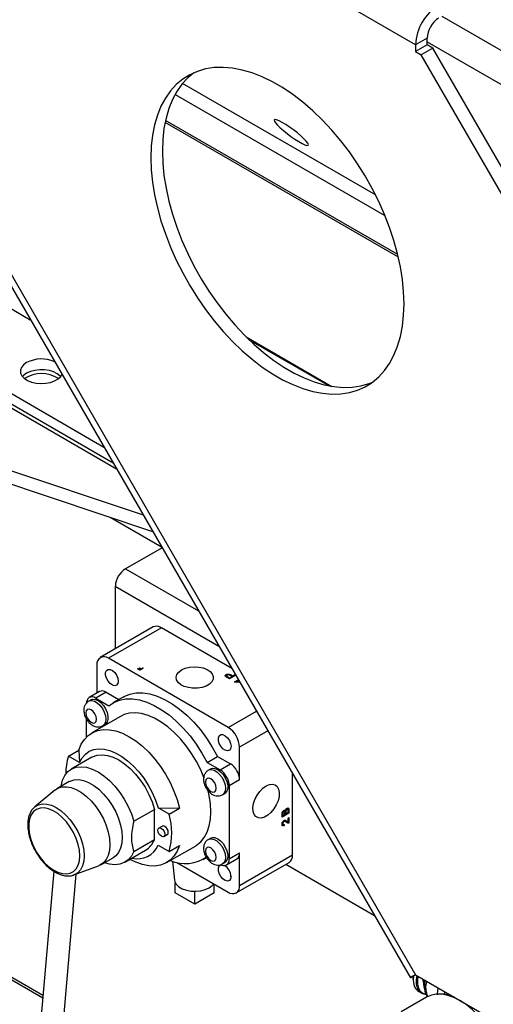
# Model space of a CAD drawing. Units: millimetres. Extents: x -4283 to 7630, y -5446 to 9158.
# Drawn here: x 2995 to 3140, y 4521 to 4823 of the extents above; entities that cross this region are included whole.
import ezdxf

# ---------------------------------------------------------------- set-up
doc = ezdxf.new("R2010")
doc.units = ezdxf.units.MM

msp = doc.modelspace()

# ---------------------------------------------------------------- linework, layer by layer
at = {"color": 7, "linetype": 'Continuous', "lineweight": 25}
for p, q in [((3116.59, 4815.51), (2897.39, 4942.05)), ((2895.8, 4908.47), (3115, 4528.8)), ((2897.39, 4909.39), (3116.59, 4529.72)), ((3124.65, 4824.25), (3159.73, 4804)), ((3120.13, 4817.55), (3116.59, 4815.51)), ((3120.13, 4815.51), (3120.13, 4817.55)), ((3116.59, 4815.51), (3116.59, 4813.47)), ((3120.13, 4815.51), (3116.59, 4813.47)), ((3121.9, 4814.49), (3118.36, 4812.45)), ((3120.13, 4816.41), (3159.73, 4793.55)), ((3121.9, 4814.49), (3120.13, 4815.51)), ((3146.65, 4771.62), (3121.9, 4814.49)), ((3116.59, 4813.47), (3118.36, 4812.45)), ((3143.11, 4769.58), (3118.36, 4812.45)), ((3104.3, 4769.35), (3045, 4803.58)), ((3042.75, 4800.26), (3107.16, 4763.07)), ((3111.3, 4750.26), (3039.65, 4791.63)), ((3111.11, 4751.06), (3039.78, 4792.24)), ((2905.88, 4784.35), (2998.25, 4731.02)), ((2890.32, 4767.2), (3020.88, 4691.83)), ((3023.71, 4686.94), (2890.32, 4763.94)), ((3024.77, 4685.1), (2890.32, 4762.71)), ((2823.5, 4740.82), (3032.89, 4671.03)), ((2823.5, 4736.73), (3035.81, 4665.97)), ((3064.51, 4725.76), (3090.89, 4710.53)), ((3065.32, 4724.96), (3090.09, 4710.67)), ((3022.79, 4670.31), (3038.56, 4661.21)), ((3038.71, 4660.95), (3027.48, 4654.47)), ((3027.48, 4654.47), (3049.94, 4641.5)), ((3024.36, 4649.08), (3024.36, 4629.87)), ((3024.36, 4649.08), (3056.16, 4630.73)), ((3036.01, 4636.59), (3019.74, 4627.2)), ((3038.51, 4636.34), (3022.24, 4626.96)), ((3060.12, 4623.87), (3038.51, 4636.34)), ((3059.01, 4605.73), (3022.24, 4626.96)), ((3018.71, 4624.91), (3018.71, 4616.26)), ((3031.15, 4623.74), (3031.28, 4623.81)), ((3031.87, 4623.33), (3031.15, 4623.74)), ((3031.23, 4623.7), (3031.28, 4623.73)), ((3031.28, 4623.81), (3031.85, 4623.48)), ((3031.28, 4623.73), (3031.28, 4623.81)), ((3031.28, 4623.73), (3031.85, 4623.4)), ((3031.69, 4623.96), (3031.81, 4624.03)), ((3032.18, 4623.67), (3031.69, 4623.96)), ((3031.76, 4623.92), (3031.81, 4623.95)), ((3031.81, 4624.03), (3032.31, 4623.74)), ((3031.81, 4623.95), (3031.81, 4624.03)), ((3031.81, 4623.95), (3032.31, 4623.66)), ((3031.85, 4623.48), (3032.18, 4623.67)), ((3031.85, 4623.4), (3032.18, 4623.59)), ((3032.93, 4623.94), (3031.87, 4623.33)), ((3032.18, 4623.59), (3032.18, 4623.67)), ((3032.31, 4623.74), (3032.79, 4624.02)), ((3032.31, 4623.66), (3032.79, 4623.94)), ((3032.31, 4623.66), (3032.31, 4623.74)), ((3032.79, 4624.02), (3032.93, 4623.94)), ((3032.79, 4623.94), (3032.79, 4624.02)), ((3032.79, 4623.94), (3032.86, 4623.9)), ((3031.85, 4623.4), (3031.85, 4623.48)), ((3059.39, 4620.95), (3060.15, 4621.39)), ((3059.39, 4620.87), (3060.15, 4621.31)), ((3059.39, 4620.87), (3059.39, 4620.95)), ((3061.34, 4621.75), (3059.42, 4620.65)), ((3060.15, 4621.31), (3060.15, 4621.39)), ((3060.4, 4621.53), (3061.2, 4621.99)), ((3060.4, 4621.45), (3061.23, 4621.93)), ((3060.4, 4621.45), (3060.4, 4621.53)), ((3061.01, 4619.73), (3062.13, 4620.38)), ((3061.17, 4619.63), (3061.01, 4619.73)), ((3061.08, 4619.69), (3062.17, 4620.31)), ((3062.26, 4620.15), (3061.73, 4619.85)), ((3061.73, 4619.77), (3061.73, 4619.85)), ((3062.52, 4619.7), (3062.32, 4619.58)), ((3019.54, 4616.74), (3016.35, 4614.91)), ((3021.54, 4616.54), (3018.35, 4614.71)), ((3018.35, 4614.71), (3022.36, 4612.39)), ((3021.54, 4616.54), (3025.43, 4614.3)), ((3026.75, 4615.06), (3023.57, 4613.23)), ((3016.89, 4614.19), (3016.18, 4613.78)), ((3025.95, 4609.11), (3017.11, 4604.01)), ((3059.01, 4605.73), (3067.7, 4610.74)), ((3015.52, 4602.8), (3015.52, 4608.21)), ((3020.53, 4606.25), (3021.24, 4606.65)), ((3071.23, 4604.62), (3062.55, 4599.6)), ((3062.55, 4589.6), (3062.55, 4599.6)), ((3009.94, 4596.93), (3013.12, 4598.76)), ((3013.32, 4594.97), (3009.94, 4596.93)), ((3017.18, 4596.54), (3010.81, 4592.87)), ((3013.12, 4598.76), (3013.32, 4594.97)), ((3052.53, 4594.98), (3055.71, 4596.82)), ((3055.71, 4596.82), (3059.72, 4594.5)), ((3052.53, 4594.98), (3056.54, 4592.66)), ((3056.54, 4592.66), (3059.72, 4594.5)), ((3053.66, 4592.96), (3052.95, 4592.55)), ((3078.81, 4566.53), (3078.81, 4591.49)), ((3010.19, 4589.05), (3006.42, 4586.87)), ((3007.72, 4587.62), (3008.1, 4589.53)), ((3062.55, 4589.6), (3059.37, 4587.77)), ((3059.37, 4587.77), (3059.37, 4565.31)), ((3005.79, 4586.43), (2999.6, 4581.27)), ((3057.3, 4585.02), (3058, 4585.43)), ((2999.41, 4581.1), (2999.6, 4581.27)), ((3030.02, 4576.87), (3036.38, 4580.54)), ((3036.38, 4571.31), (3036.38, 4580.54)), ((3037.53, 4581), (3044.09, 4580.88)), ((3040.91, 4579.05), (3037.53, 4581)), ((3040.91, 4579.05), (3044.09, 4580.88)), ((3077.62, 4579.41), (3075.5, 4578.19)), ((3077.69, 4579.37), (3075.57, 4578.15)), ((3075.75, 4578.65), (3075.82, 4578.61)), ((3075.82, 4578.61), (3076.46, 4578.98)), ((3076.49, 4580.14), (3076.56, 4580.1)), ((3076.64, 4579.16), (3076.71, 4579.12)), ((3076.71, 4579.12), (3077.44, 4579.55)), ((3077.62, 4579.41), (3077.69, 4579.37)), ((3038.82, 4575.39), (3037.76, 4574.78)), ((3076.14, 4575.92), (3076.11, 4575.59)), ((3076.11, 4575.59), (3076.18, 4575.55)), ((3076.21, 4575.88), (3076.18, 4575.55)), ((3076.76, 4577.07), (3077.37, 4576.68)), ((3077.37, 4576.68), (3077.44, 4576.64)), ((3077.44, 4577.85), (3077.69, 4577.99)), ((3077.44, 4576.64), (3077.44, 4577.85)), ((3077.62, 4577.95), (3077.62, 4576.41)), ((3077.62, 4576.41), (3077.69, 4576.37)), ((3077.69, 4577.99), (3077.69, 4576.37)), ((3039.26, 4572.18), (3040.32, 4572.79)), ((3030.02, 4567.63), (3036.38, 4571.31)), ((3037.53, 4569.53), (3040.91, 4567.58)), ((3040.11, 4564.17), (3048.94, 4569.27)), ((3040.91, 4567.58), (3044.09, 4569.41)), ((3053.66, 4571.73), (3052.95, 4571.32)), ((3027.31, 4564.29), (3033.67, 4567.96)), ((3059.37, 4565.31), (3062.55, 4567.15)), ((3062.55, 4557.14), (3062.55, 4567.15)), ((3062.55, 4557.14), (3078.81, 4566.53)), ((2930.91, 4563.72), (3002.07, 4522.64)), ((2931.61, 4564.13), (3002.14, 4523.42)), ((3011.66, 4560.38), (3019.22, 4563.16)), ((3019.92, 4563.49), (3023.69, 4565.66)), ((3041.89, 4564.56), (3042.52, 4558.75)), ((3043.27, 4564.19), (3059.01, 4555.1)), ((3051.32, 4565.16), (3052.31, 4565.73)), ((3057.3, 4563.79), (3058, 4564.2)), ((3058.54, 4563.48), (3061.72, 4565.32)), ((3061.51, 4554.86), (3077.78, 4564.24)), ((3076.74, 4563.65), (3103.96, 4547.93)), ((3005.43, 4561.53), (3001.59, 4517.11)), ((3008.56, 4516.51), (3012.38, 4560.65)), ((3011.66, 4560.38), (3011.51, 4560.33)), ((3042.75, 4554.9), (3042.75, 4557.99)), ((3054.77, 4554.9), (3054.77, 4557.55)), ((3048.76, 4551.43), (3042.75, 4554.9)), ((3048.76, 4551.43), (3048.76, 4555.37)), ((3054.77, 4554.9), (3048.76, 4551.43)), ((3116.59, 4529.72), (3144.88, 4513.39)), ((3115.9, 4528.39), (3115.96, 4529.35)), ((3115.9, 4528.39), (3115.9, 4528.23)), ((3117.56, 4524.56), (3118.51, 4524.01)), ((3125.48, 4524.59), (3125.48, 4523.68)), ((3119.97, 4522.77), (3112.21, 4518.29))]:
    msp.add_line(p, q, dxfattribs=at)
at = {"color": 7, "linetype": 'Continuous', "lineweight": 25, "flags": 128}
for points in [[(3113.06, 4735.9), (3112.93, 4739.58), (3112.55, 4743.39), (3111.93, 4747.3), (3111.06, 4751.27), (3109.95, 4755.3), (3108.6, 4759.34), (3107.04, 4763.37), (3105.26, 4767.38), (3103.28, 4771.32), (3101.11, 4775.18), (3098.76, 4778.94), (3096.26, 4782.55), (3093.61, 4786.01), (3090.84, 4789.3), (3087.96, 4792.38), (3084.99, 4795.24), (3081.95, 4797.86), (3078.85, 4800.22), (3075.73, 4802.32), (3072.6, 4804.12), (3069.48, 4805.64), (3066.39, 4806.84), (3063.35, 4807.73), (3060.38, 4808.3), (3057.49, 4808.55), (3054.72, 4808.47), (3052.07, 4808.06), (3049.57, 4807.33), (3047.23, 4806.29), (3045.06, 4804.93), (3043.08, 4803.27), (3041.3, 4801.33), (3039.73, 4799.1), (3038.39, 4796.61), (3037.28, 4793.86), (3036.41, 4790.89), (3035.78, 4787.71), (3035.4, 4784.34), (3035.28, 4780.8), (3035.4, 4777.11), (3035.78, 4773.3), (3036.41, 4769.4), (3037.28, 4765.42), (3038.39, 4761.4), (3039.73, 4757.36), (3041.3, 4753.32), (3043.08, 4749.32), (3045.06, 4745.37), (3047.23, 4741.51), (3049.57, 4737.76), (3052.07, 4734.14), (3054.72, 4730.68), (3057.49, 4727.4), (3060.38, 4724.32), (3063.35, 4721.46), (3066.39, 4718.84), (3069.48, 4716.47), (3072.6, 4714.38), (3075.73, 4712.57), (3078.85, 4711.06), (3081.95, 4709.85), (3084.99, 4708.96), (3087.96, 4708.39), (3090.84, 4708.15), (3093.61, 4708.23), (3096.26, 4708.63), (3098.76, 4709.36), (3101.11, 4710.41), (3103.28, 4711.76), (3105.26, 4713.42), (3107.04, 4715.37), (3108.6, 4717.6), (3109.95, 4720.09), (3111.06, 4722.83), (3111.93, 4725.8), (3112.55, 4728.98), (3112.93, 4732.36), (3113.06, 4735.9)], [(3048.49, 4806.9), (3046.61, 4805.32), (3044.83, 4803.37), (3043.27, 4801.14), (3041.92, 4798.65), (3040.81, 4795.91), (3039.94, 4792.93), (3039.31, 4789.75), (3038.94, 4786.38), (3038.81, 4782.84)], [(3083.01, 4785.88), (3082.3, 4786.63), (3081.38, 4787.49), (3080.3, 4788.4), (3079.12, 4789.32), (3077.9, 4790.19), (3076.71, 4790.98), (3075.61, 4791.64), (3074.66, 4792.12), (3073.92, 4792.42), (3073.41, 4792.5), (3073.18, 4792.37), (3073.23, 4792.04), (3073.56, 4791.51), (3074.15, 4790.83), (3074.97, 4790.02), (3075.97, 4789.13), (3077.11, 4788.21), (3078.32, 4787.3), (3079.54, 4786.47), (3080.69, 4785.74), (3081.72, 4785.17), (3082.57, 4784.77), (3083.2, 4784.58), (3083.57, 4784.6), (3083.67, 4784.84), (3083.48, 4785.27), (3083.01, 4785.88)], [(3038.81, 4782.84), (3038.94, 4779.15), (3039.31, 4775.34), (3039.94, 4771.44), (3040.81, 4767.46), (3041.92, 4763.44), (3043.27, 4759.4), (3044.83, 4755.36), (3046.61, 4751.36), (3048.59, 4747.41), (3050.76, 4743.55), (3053.11, 4739.8), (3055.61, 4736.18), (3058.26, 4732.72), (3061.03, 4729.44), (3063.91, 4726.36), (3066.88, 4723.5), (3069.92, 4720.88), (3073.01, 4718.51), (3076.14, 4716.42), (3079.27, 4714.61), (3082.39, 4713.1), (3085.48, 4711.9), (3088.52, 4711.01), (3091.49, 4710.44), (3094.37, 4710.19), (3097.15, 4710.27), (3099.79, 4710.67), (3102.3, 4711.4), (3103.38, 4711.83)], [(2997.09, 4717.81), (2996.16, 4717.13), (2995.52, 4716.34), (2995.21, 4715.48), (2995.26, 4714.61), (2995.65, 4713.77), (2996.36, 4713.01), (2997.37, 4712.35), (2998.6, 4711.85), (3000.01, 4711.53), (3001.5, 4711.41), (3003, 4711.48), (3004.44, 4711.76), (3005.72, 4712.21), (3006.79, 4712.83), (3007.58, 4713.57), (3007.97, 4714.19)], [(2997.09, 4714.54), (2996.16, 4713.86), (2995.84, 4713.52)], [(2997.09, 4714.54), (2996.16, 4713.86), (2995.84, 4713.52)], [(3007.54, 4713.52), (3007.41, 4713.67), (3006.54, 4714.39), (3005.42, 4714.97), (3004.09, 4715.38), (3002.63, 4715.6), (3001.12, 4715.63), (2999.64, 4715.45), (2998.28, 4715.09), (2997.09, 4714.54)], [(3007.54, 4713.52), (3007.41, 4713.67), (3006.54, 4714.39), (3005.42, 4714.97), (3004.09, 4715.38), (3002.63, 4715.6), (3001.12, 4715.63), (2999.64, 4715.45), (2998.28, 4715.09), (2997.09, 4714.54)], [(3025.25, 4619.91), (3025.12, 4619.18), (3024.74, 4618.69), (3024.17, 4618.52), (3023.48, 4618.7), (3022.77, 4619.18), (3022.13, 4619.92), (3021.65, 4620.81), (3021.39, 4621.73), (3021.39, 4622.55), (3021.65, 4623.17), (3022.13, 4623.5), (3022.77, 4623.5), (3023.48, 4623.17), (3024.17, 4622.55), (3024.74, 4621.72), (3025.12, 4620.8), (3025.25, 4619.91)], [(3044.71, 4623.37), (3045.85, 4623.88), (3047.16, 4624.21), (3048.58, 4624.34), (3050.01, 4624.26), (3051.36, 4623.98), (3052.54, 4623.51), (3053.49, 4622.89), (3054.14, 4622.16), (3054.46, 4621.35), (3054.41, 4620.52), (3054.01, 4619.72), (3053.28, 4619.01), (3052.27, 4618.43), (3051.03, 4618), (3049.65, 4617.77), (3048.22, 4617.75), (3046.82, 4617.93), (3045.54, 4618.3), (3044.47, 4618.85), (3043.66, 4619.54), (3043.17, 4620.32), (3043.04, 4621.14), (3043.26, 4621.96), (3043.83, 4622.72), (3044.71, 4623.37)], [(3058.18, 4621.4), (3058.17, 4621.42), (3058.15, 4621.5), (3058.17, 4621.59), (3058.3, 4621.77), (3058.53, 4621.91), (3058.82, 4621.99), (3059.1, 4622.01), (3059.38, 4621.97), (3060.4, 4621.45), (3060.4, 4621.45)], [(3049.62, 4617.77), (3048.58, 4617.81), (3047.9, 4617.77)], [(3022.36, 4612.39), (3023.93, 4613.42), (3025.68, 4614.12), (3027.59, 4614.48), (3029.64, 4614.49), (3031.79, 4614.15), (3034.02, 4613.48), (3036.3, 4612.47), (3038.59, 4611.15), (3040.87, 4609.53), (3043.1, 4607.63), (3045.25, 4605.47), (3047.3, 4603.1), (3049.21, 4600.54), (3050.96, 4597.82), (3052.53, 4594.98)], [(3026.75, 4615.06), (3027.11, 4615.26), (3028.86, 4615.96), (3030.77, 4616.31), (3032.82, 4616.32), (3034.97, 4615.99), (3037.2, 4615.32), (3039.48, 4614.31), (3041.77, 4612.99), (3044.05, 4611.36), (3046.28, 4609.46), (3048.43, 4607.31), (3050.48, 4604.94), (3052.39, 4602.37), (3054.14, 4599.65), (3055.71, 4596.82)], [(3016.18, 4613.78), (3016.34, 4613.86), (3017.08, 4613.98), (3017.92, 4613.78), (3018.79, 4613.28), (3019.63, 4612.51), (3020.37, 4611.53), (3020.94, 4610.44), (3021.3, 4609.31), (3021.43, 4608.24), (3021.3, 4607.31), (3020.94, 4606.6), (3020.52, 4606.24)], [(3016.89, 4614.19), (3017.4, 4614.37), (3018.19, 4614.33), (3019.06, 4613.97), (3019.93, 4613.33), (3020.72, 4612.45), (3021.39, 4611.4), (3021.86, 4610.28), (3022.11, 4609.17), (3022.11, 4608.16), (3021.86, 4607.33), (3021.39, 4606.75), (3021.24, 4606.65)], [(3015.28, 4610.16), (3015.4, 4609.35), (3015.76, 4608.52), (3016.3, 4607.79), (3016.94, 4607.28), (3017.58, 4607.06), (3018.11, 4607.16), (3018.47, 4607.58), (3018.6, 4608.24), (3018.47, 4609.04), (3018.11, 4609.87), (3017.58, 4610.6), (3016.94, 4611.11), (3016.3, 4611.34), (3015.76, 4611.23), (3015.4, 4610.82), (3015.28, 4610.16)], [(3051.57, 4590.35), (3050.6, 4592.64), (3049.3, 4595.2), (3047.81, 4597.68), (3046.16, 4600.02), (3044.37, 4602.19), (3042.47, 4604.15), (3040.49, 4605.88), (3038.47, 4607.35), (3036.42, 4608.53), (3034.4, 4609.4), (3032.42, 4609.95), (3030.52, 4610.18), (3028.73, 4610.08), (3027.08, 4609.65), (3025.95, 4609.11)], [(3013.12, 4598.76), (3013.87, 4600.54), (3014.85, 4602.05), (3016.05, 4603.27), (3017.45, 4604.19), (3019.02, 4604.8), (3020.75, 4605.07), (3022.6, 4605.01), (3024.55, 4604.62), (3026.56, 4603.9), (3028.61, 4602.87), (3030.65, 4601.54), (3032.66, 4599.93), (3034.61, 4598.08), (3036.46, 4596), (3038.19, 4593.73), (3039.77, 4591.31), (3041.17, 4588.77), (3042.36, 4586.16), (3043.35, 4583.52), (3044.09, 4580.88)], [(3059.9, 4599.91), (3059.76, 4599.18), (3059.39, 4598.69), (3058.82, 4598.52), (3058.13, 4598.69), (3057.42, 4599.18), (3056.78, 4599.92), (3056.3, 4600.81), (3056.04, 4601.72), (3056.04, 4602.55), (3056.3, 4603.17), (3056.78, 4603.5), (3057.42, 4603.5), (3058.13, 4603.17), (3058.82, 4602.54), (3059.39, 4601.72), (3059.76, 4600.8), (3059.9, 4599.91)], [(3013.32, 4594.97), (3014.13, 4596.39), (3015.15, 4597.53), (3016.37, 4598.38), (3017.77, 4598.92), (3019.31, 4599.14), (3020.97, 4599.03), (3022.72, 4598.59), (3024.52, 4597.85), (3026.33, 4596.8), (3028.13, 4595.47), (3029.88, 4593.88), (3031.54, 4592.08), (3033.08, 4590.08), (3034.48, 4587.93), (3035.7, 4585.67), (3036.72, 4583.35), (3037.53, 4581)], [(3017.18, 4596.54), (3017.36, 4596.65), (3018.74, 4597.15), (3020.27, 4597.32), (3021.92, 4597.13), (3023.65, 4596.59), (3025.42, 4595.73), (3027.2, 4594.55), (3028.93, 4593.08), (3030.58, 4591.36), (3032.11, 4589.43), (3033.49, 4587.34), (3034.68, 4585.12), (3035.65, 4582.84), (3036.38, 4580.54)], [(3008.1, 4589.53), (3008.84, 4590.97), (3009.81, 4592.13), (3011, 4592.97), (3012.37, 4593.48), (3013.9, 4593.64), (3015.55, 4593.45), (3017.29, 4592.92), (3019.06, 4592.05), (3020.83, 4590.87), (3022.57, 4589.41), (3024.22, 4587.69), (3025.75, 4585.76), (3027.12, 4583.66), (3028.31, 4581.45), (3029.29, 4579.17), (3030.02, 4576.87)], [(3052.95, 4592.56), (3053.11, 4592.63), (3053.85, 4592.75), (3054.69, 4592.55), (3055.56, 4592.05), (3056.4, 4591.28), (3057.14, 4590.31), (3057.71, 4589.21), (3058.07, 4588.08), (3058.2, 4587.01), (3058.07, 4586.08), (3057.71, 4585.37), (3057.29, 4585.01)], [(3053.66, 4592.96), (3054.17, 4593.14), (3054.96, 4593.1), (3055.83, 4592.75), (3056.7, 4592.1), (3057.49, 4591.22), (3058.15, 4590.18), (3058.63, 4589.05), (3058.87, 4587.94), (3058.87, 4586.93), (3058.63, 4586.1), (3058.15, 4585.53), (3058, 4585.43)], [(3005.79, 4586.43), (3006.71, 4587.02), (3007.95, 4587.42), (3009.34, 4587.49), (3010.83, 4587.22), (3012.38, 4586.62), (3013.96, 4585.71), (3015.52, 4584.51), (3017.01, 4583.06), (3018.39, 4581.39), (3019.64, 4579.56), (3020.71, 4577.6), (3021.57, 4575.58), (3022.2, 4573.55), (3022.59, 4571.56), (3022.72, 4569.67), (3022.59, 4567.93), (3022.2, 4566.39), (3021.57, 4565.09), (3020.71, 4564.06), (3019.64, 4563.34), (3019.22, 4563.16)], [(3010.19, 4589.05), (3010.47, 4589.2), (3011.72, 4589.6), (3013.1, 4589.66), (3014.6, 4589.39), (3016.15, 4588.8), (3017.73, 4587.88), (3019.28, 4586.69), (3020.77, 4585.24), (3022.16, 4583.57), (3023.4, 4581.73), (3024.47, 4579.78), (3025.33, 4577.75), (3025.97, 4575.72), (3026.35, 4573.73), (3026.49, 4571.84), (3026.35, 4570.1), (3025.97, 4568.56), (3025.33, 4567.26), (3024.47, 4566.23), (3023.69, 4565.66)], [(3052.05, 4588.93), (3052.17, 4588.12), (3052.53, 4587.29), (3053.07, 4586.56), (3053.71, 4586.05), (3054.34, 4585.83), (3054.88, 4585.93), (3055.24, 4586.35), (3055.37, 4587.01), (3055.24, 4587.82), (3054.88, 4588.65), (3054.34, 4589.38), (3053.71, 4589.89), (3053.07, 4590.11), (3052.53, 4590), (3052.17, 4589.59), (3052.05, 4588.93)], [(3070.68, 4587.74), (3071.69, 4588.18), (3072.63, 4588.29), (3073.45, 4588.07), (3074.1, 4587.55), (3074.53, 4586.73), (3074.72, 4585.69), (3074.65, 4584.49), (3074.34, 4583.19), (3073.8, 4581.89), (3073.06, 4580.66), (3072.17, 4579.58), (3071.19, 4578.73), (3070.17, 4578.14), (3069.19, 4577.86), (3068.3, 4577.92), (3067.56, 4578.29), (3067.02, 4578.97), (3066.7, 4579.9), (3066.64, 4581.03), (3066.83, 4582.29), (3067.26, 4583.6), (3067.91, 4584.88), (3068.73, 4586.04), (3069.67, 4587.01), (3070.68, 4587.74)], [(3048.94, 4569.27), (3049.3, 4569.49), (3050.6, 4570.56), (3051.7, 4571.92), (3052.57, 4573.55), (3053.2, 4575.43), (3053.58, 4577.52), (3053.71, 4579.8), (3053.58, 4582.23), (3053.2, 4584.77), (3052.87, 4586.23)], [(3067.42, 4583.95), (3068.14, 4585.16), (3068.28, 4585.45)], [(2999.6, 4581.27), (2999.67, 4581.33), (3000.72, 4581.94), (3001.95, 4582.22), (3003.3, 4582.17), (3004.75, 4581.78), (3006.23, 4581.07), (3007.72, 4580.06), (3009.17, 4578.78), (3010.52, 4577.27), (3011.74, 4575.58), (3012.8, 4573.75), (3013.66, 4571.84), (3014.29, 4569.91), (3014.67, 4568.02), (3014.8, 4566.23)], [(3013.5, 4566.28), (3013.37, 4567.98), (3012.99, 4569.76), (3012.38, 4571.58), (3011.55, 4573.38), (3010.53, 4575.1), (3009.36, 4576.67), (3008.06, 4578.06), (3006.68, 4579.22), (3005.27, 4580.11), (3003.87, 4580.69), (3002.53, 4580.97), (3001.29, 4580.91), (3000.19, 4580.53), (2999.26, 4579.84), (2998.53, 4578.86), (2998.04, 4577.62), (2997.79, 4576.16), (2997.79, 4574.53), (2998.04, 4572.78), (2998.53, 4570.97), (2999.26, 4569.16), (3000.19, 4567.39), (3001.29, 4565.74), (3002.53, 4564.25), (3003.87, 4562.97), (3005.27, 4561.95), (3006.68, 4561.21), (3008.06, 4560.78), (3009.36, 4560.67), (3010.53, 4560.88), (3011.55, 4561.42), (3012.38, 4562.26), (3012.99, 4563.38), (3013.37, 4564.73), (3013.5, 4566.28)], [(3076.35, 4579.88), (3076.3, 4579.95), (3076.26, 4579.97), (3076.21, 4579.97), (3076.08, 4579.92), (3075.95, 4579.83), (3075.9, 4579.77), (3075.86, 4579.71), (3075.82, 4579.64), (3075.79, 4579.56), (3075.76, 4579.39), (3075.76, 4579.3), (3075.75, 4579.15), (3075.75, 4578.65), (3075.75, 4578.65)], [(3040.63, 4573.48), (3040.55, 4573.99), (3040.32, 4574.52), (3039.97, 4574.99), (3039.57, 4575.31), (3039.16, 4575.45), (3038.82, 4575.39)], [(3037.45, 4574.09), (3037.53, 4574.51), (3037.76, 4574.78), (3038.1, 4574.84), (3038.51, 4574.7), (3038.91, 4574.37), (3039.26, 4573.91), (3039.49, 4573.38), (3039.57, 4572.86), (3039.49, 4572.44), (3039.26, 4572.18), (3038.91, 4572.11), (3038.51, 4572.25), (3038.1, 4572.58), (3037.76, 4573.04), (3037.53, 4573.57), (3037.45, 4574.09)], [(3040.32, 4572.79), (3040.32, 4572.79), (3040.55, 4573.05), (3040.63, 4573.48)], [(3044.09, 4569.41), (3043.35, 4567.64), (3042.36, 4566.13), (3041.17, 4564.91), (3039.77, 4563.99), (3038.19, 4563.38), (3036.46, 4563.11), (3034.61, 4563.17), (3032.66, 4563.56), (3030.65, 4564.28), (3028.84, 4565.17)], [(3052.95, 4571.32), (3053.11, 4571.4), (3053.85, 4571.52), (3054.69, 4571.32), (3055.56, 4570.82), (3056.4, 4570.05), (3057.14, 4569.08), (3057.71, 4567.98), (3058.07, 4566.85), (3058.2, 4565.78), (3058.07, 4564.85), (3057.71, 4564.14), (3057.29, 4563.78)], [(3053.66, 4571.73), (3054.17, 4571.91), (3054.96, 4571.87), (3055.83, 4571.52), (3056.7, 4570.87), (3057.49, 4569.99), (3058.15, 4568.95), (3058.63, 4567.82), (3058.87, 4566.71), (3058.87, 4565.7), (3058.63, 4564.87), (3058.15, 4564.3), (3058, 4564.2)], [(3014.8, 4566.23), (3014.67, 4564.58), (3014.29, 4563.14), (3013.66, 4561.94), (3012.8, 4561.02), (3011.74, 4560.41), (3011.66, 4560.38)], [(3030.02, 4567.63), (3029.29, 4566.19), (3028.31, 4565.03), (3027.12, 4564.19), (3025.75, 4563.68), (3024.22, 4563.52), (3022.57, 4563.7), (3021.07, 4564.15)], [(3052.05, 4567.7), (3052.17, 4566.89), (3052.53, 4566.06), (3053.07, 4565.33), (3053.71, 4564.82), (3054.34, 4564.6), (3054.88, 4564.7), (3055.24, 4565.12), (3055.37, 4565.78), (3055.24, 4566.59), (3054.88, 4567.42), (3054.34, 4568.14), (3053.71, 4568.66), (3053.07, 4568.88), (3052.53, 4568.77), (3052.17, 4568.36), (3052.05, 4567.7)], [(3059.9, 4559.9), (3059.76, 4559.16), (3059.39, 4558.68), (3058.82, 4558.51), (3058.13, 4558.68), (3057.42, 4559.17), (3056.78, 4559.91), (3056.3, 4560.8), (3056.04, 4561.71), (3056.04, 4562.54), (3056.3, 4563.16), (3056.78, 4563.49), (3056.86, 4563.51)], [(3056.86, 4563.51), (3057.09, 4563.42), (3057.62, 4563.3), (3058.11, 4563.32), (3058.54, 4563.48), (3058.89, 4563.77), (3059.15, 4564.18), (3059.31, 4564.7), (3059.37, 4565.31)], [(3042.52, 4558.75), (3042.61, 4558.33), (3043.06, 4557.5), (3043.84, 4556.75), (3044.9, 4556.14), (3046.19, 4555.69), (3047.63, 4555.43), (3049.14, 4555.38), (3050.62, 4555.53), (3051.99, 4555.89), (3053.18, 4556.43), (3054.11, 4557.11), (3054.58, 4557.66)], [(3116.59, 4529.72), (3115.75, 4529.23), (3115.22, 4528.93), (3115.01, 4528.8), (3115.13, 4528.87), (3115.58, 4529.13), (3116.34, 4529.57), (3116.59, 4529.72)], [(3115.98, 4529.36), (3115.9, 4527.99), (3116.08, 4526.7), (3116.51, 4525.62), (3117.18, 4524.83), (3117.56, 4524.56)], [(3119.72, 4523.65), (3119.51, 4523.67), (3118.55, 4523.99), (3117.77, 4524.64), (3117.22, 4525.58), (3116.91, 4526.77), (3116.87, 4528.15), (3117.04, 4529.46)], [(3117.3, 4529.31), (3117.15, 4528.14), (3117.19, 4526.79), (3117.49, 4525.63), (3118.03, 4524.71), (3118.79, 4524.08), (3119.72, 4523.77), (3119.78, 4523.76)], [(3118.76, 4528.47), (3118.9, 4527.53), (3119.01, 4527.18)], [(3143.34, 4490.32), (3143.61, 4490.88), (3144.22, 4492.6), (3144.59, 4494.54), (3144.71, 4496.65), (3144.59, 4498.91), (3144.22, 4501.27), (3143.61, 4503.69), (3142.77, 4506.14), (3141.72, 4508.57), (3140.47, 4510.94), (3139.04, 4513.21), (3137.47, 4515.33), (3135.76, 4517.28), (3133.97, 4519.02), (3132.11, 4520.52), (3130.22, 4521.76), (3128.33, 4522.71), (3126.47, 4523.35), (3124.67, 4523.69), (3124.14, 4523.72)]]:
    msp.add_lwpolyline(points, dxfattribs=at)
at = {"color": 7, "linetype": 'Continuous', "lineweight": 25}
for centre, radius, start, end in [((3131.95, 4814.81), 15.37, 122.6055, 177.3945), ((3127.8, 4817.2), 7.68, 122.6055, 177.3945), ((3001.71, 4708.91), 10.03, 66.494, 117.4271), ((3001.69, 4705.09), 9.39, 56.3369, 123.6631), ((3001.69, 4705.09), 9.4, 56.3559, 123.6441), ((3031.12, 4648.77), 6.76, 122.6055, 177.3945), ((3037.04, 4634.3), 2.51, 54.3824, 114.3071), ((3020.86, 4625.26), 2.18, 50.7967, 189.214), ((3017.25, 4613.35), 1.75, 50.7967, 189.214), ((3020.36, 4614.91), 2.01, 54.3824, 114.3071), ((3054.87, 4599.26), 7.68, 2.6055, 57.3945), ((3026.66, 4591.76), 17.5, 162.8385, 181.112), ((3056.41, 4589.32), 6.15, 2.6055, 57.3945), ((3053.22, 4587.49), 6.15, 2.6055, 57.3945), ((3020.26, 4573.31), 21.43, 344.4796, 15.5204), ((3031.15, 4572.3), 6.95, 256.1902, 336.5447), ((3030.36, 4573.42), 6.38, 301.2496, 340.6834), ((3060.64, 4566.91), 1.92, 304.0564, 7.2558), ((3076.43, 4566.23), 2.4, 304.0564, 7.2558), ((3045.8, 4575.41), 11.57, 246.5038, 305.5705), ((3055.76, 4559.76), 4.13, 1.9799, 58.8175), ((3060.39, 4556.8), 2.18, 230.7967, 9.214), ((3124.96, 4527.2), 5.96, 169.6401, 198.2411), ((3126.62, 4525.81), 6.93, 163.5907, 204.32), ((3123.68, 4516.11), 7.63, 86.5235, 119.1365)]:
    msp.add_arc(centre, radius, start, end, dxfattribs=at)
for points, knots in [([(3059.42, 4620.65), (3059.2, 4620.78), (3058.91, 4620.94), (3058.61, 4621.12), (3058.52, 4621.17), (3058.41, 4621.24), (3058.27, 4621.34), (3058.16, 4621.47), (3058.14, 4621.59), (3058.17, 4621.71), (3058.29, 4621.86), (3058.51, 4622), (3058.8, 4622.08), (3059.1, 4622.11), (3059.74, 4622), (3060.1, 4621.74), (3060.4, 4621.53)], [0, 0, 0, 0, 0.183709, 0.23416, 0.249034, 0.25701, 0.323742, 0.376243, 0.406228, 0.436048, 0.500477, 0.564417, 0.626778, 0.682473, 0.737188, 1, 1, 1, 1]), ([(3060.15, 4621.39), (3059.99, 4621.48), (3059.79, 4621.6), (3059.57, 4621.72), (3059.5, 4621.76), (3059.42, 4621.8), (3059.31, 4621.84), (3059.17, 4621.87), (3059.07, 4621.87), (3058.97, 4621.87), (3058.84, 4621.84), (3058.7, 4621.77), (3058.59, 4621.68), (3058.55, 4621.6), (3058.55, 4621.54), (3058.56, 4621.49), (3058.62, 4621.41), (3058.69, 4621.36), (3058.8, 4621.29), (3059.02, 4621.17), (3059.23, 4621.04), (3059.39, 4620.95)], [0, 0, 0, 0, 0.187234, 0.2397272, 0.2556966, 0.2648213, 0.3327903, 0.3619705, 0.3892634, 0.416001, 0.4435959, 0.5060434, 0.568217, 0.5969212, 0.6257989, 0.6524381, 0.6770299, 0.7390905, 0.7474667, 0.8141433, 1, 1, 1, 1]), ([(3058.58, 4621.38), (3058.59, 4621.37), (3058.62, 4621.32), (3058.69, 4621.28), (3058.76, 4621.24), (3058.82, 4621.2), (3059.03, 4621.08), (3059.23, 4620.96), (3059.39, 4620.87)], [0, 0, 0, 0, 0.038288, 0.22123, 0.246382, 0.292158, 0.445593, 1, 1, 1, 1]), ([(3062.32, 4619.58), (3062.13, 4619.61), (3061.84, 4619.66), (3061.45, 4619.67), (3061.26, 4619.64), (3061.17, 4619.63)], [0, 0, 0, 0, 0.501691, 0.772409, 1, 1, 1, 1]), ([(3061.73, 4619.85), (3061.88, 4619.84), (3062.17, 4619.82), (3062.43, 4619.76), (3062.57, 4619.73)], [0, 0, 0, 0, 0.499708, 1, 1, 1, 1]), ([(3061.73, 4619.77), (3061.88, 4619.76), (3062.17, 4619.74), (3062.43, 4619.68), (3062.57, 4619.65)], [0, 0, 0, 0, 0.499708, 1, 1, 1, 1]), ([(3016.19, 4613.78), (3016.18, 4613.78), (3015.88, 4613.66), (3015.43, 4613.19), (3014.94, 4612.44), (3014.72, 4611.68), (3014.7, 4611.18), (3014.69, 4610.97)], [0, 0, 0, 0, 0.008697, 0.289258, 0.552649, 0.816504, 1, 1, 1, 1]), ([(3014.69, 4610.97), (3014.7, 4610.75), (3014.73, 4610.16), (3015, 4609.2), (3015.52, 4608.14), (3016.25, 4607.19), (3017.12, 4606.45), (3018.05, 4606), (3018.98, 4605.83), (3019.84, 4605.9), (3020.3, 4606.15), (3020.5, 4606.26)], [0, 0, 0, 0, 0.077668, 0.201967, 0.328042, 0.456517, 0.59029, 0.708071, 0.816781, 0.92132, 1, 1, 1, 1]), ([(3052.96, 4592.55), (3052.95, 4592.55), (3052.65, 4592.43), (3052.2, 4591.97), (3051.71, 4591.22), (3051.49, 4590.45), (3051.47, 4589.95), (3051.46, 4589.75)], [0, 0, 0, 0, 0.0086967, 0.2892578, 0.552649, 0.8165035, 1, 1, 1, 1]), ([(3051.46, 4589.75), (3051.47, 4589.52), (3051.5, 4588.93), (3051.77, 4587.97), (3052.29, 4586.91), (3053.02, 4585.96), (3053.89, 4585.23), (3054.82, 4584.77), (3055.75, 4584.6), (3056.6, 4584.68), (3057.07, 4584.93), (3057.27, 4585.03)], [0, 0, 0, 0, 0.077668, 0.201967, 0.328042, 0.456517, 0.59029, 0.708071, 0.816781, 0.92132, 1, 1, 1, 1]), ([(2999.4, 4581.05), (2999.28, 4580.95), (2998.85, 4580.58), (2998.3, 4579.71), (2997.78, 4578.46), (2997.49, 4577.01), (2997.43, 4575.4), (2997.6, 4573.68), (2998, 4571.89), (2998.62, 4570.09), (2999.43, 4568.31), (3000.42, 4566.61), (3001.55, 4565.03), (3002.82, 4563.61), (3004.17, 4562.38), (3005.59, 4561.37), (3007.04, 4560.63), (3008.5, 4560.16), (3009.9, 4560.03), (3010.91, 4560.1), (3011.39, 4560.31), (3011.48, 4560.35)], [0, 0, 0, 0, 0.020526, 0.073904, 0.128382, 0.184329, 0.241336, 0.298779, 0.356198, 0.413495, 0.47069, 0.527844, 0.58503, 0.642301, 0.699739, 0.757419, 0.815376, 0.873505, 0.931264, 0.98783, 1, 1, 1, 1]), ([(3075.57, 4578.15), (3075.57, 4578.37), (3075.57, 4578.68), (3075.58, 4579.01), (3075.58, 4579.24), (3075.6, 4579.46), (3075.7, 4579.72), (3075.81, 4579.9), (3075.95, 4580.06), (3076.1, 4580.18), (3076.24, 4580.24), (3076.38, 4580.26), (3076.49, 4580.21), (3076.54, 4580.14), (3076.56, 4580.1)], [0, 0, 0, 0, 0.25039, 0.338223, 0.365623, 0.500756, 0.563193, 0.624691, 0.689203, 0.752237, 0.81492, 0.8733, 0.933187, 1, 1, 1, 1]), ([(3076.46, 4578.98), (3076.46, 4579.14), (3076.46, 4579.34), (3076.46, 4579.56), (3076.46, 4579.62), (3076.46, 4579.71), (3076.44, 4579.81), (3076.39, 4579.9), (3076.33, 4579.93), (3076.26, 4579.93), (3076.15, 4579.89), (3076.05, 4579.81), (3075.97, 4579.73), (3075.93, 4579.67), (3075.89, 4579.6), (3075.85, 4579.48), (3075.83, 4579.37), (3075.83, 4579.24), (3075.82, 4578.99), (3075.82, 4578.78), (3075.82, 4578.61)], [0, 0, 0, 0, 0.1835627, 0.235634, 0.2517435, 0.2612379, 0.3309073, 0.3869951, 0.4127422, 0.4387076, 0.4963839, 0.5540402, 0.579549, 0.6042334, 0.6293536, 0.6561084, 0.7181184, 0.7498213, 0.8073565, 1, 1, 1, 1]), ([(3076.56, 4580.1), (3076.58, 4580.17), (3076.62, 4580.32), (3076.73, 4580.53), (3076.87, 4580.7), (3077.03, 4580.84), (3077.2, 4580.92), (3077.36, 4580.95), (3077.5, 4580.93), (3077.63, 4580.8), (3077.69, 4580.52), (3077.69, 4580.01), (3077.69, 4579.62), (3077.69, 4579.37)], [0, 0, 0, 0, 0.065836, 0.125922, 0.185748, 0.247587, 0.312371, 0.37492, 0.438267, 0.497062, 0.618679, 0.749274, 1, 1, 1, 1]), ([(3077.32, 4580.52), (3077.31, 4580.54), (3077.29, 4580.59), (3077.24, 4580.62), (3077.18, 4580.63), (3077.1, 4580.61), (3077, 4580.56), (3076.9, 4580.49), (3076.81, 4580.4), (3076.76, 4580.32), (3076.71, 4580.22), (3076.67, 4580.09), (3076.65, 4579.95), (3076.64, 4579.8), (3076.64, 4579.55), (3076.64, 4579.33), (3076.64, 4579.16)], [0, 0, 0, 0, 0.0515488, 0.0952271, 0.1387143, 0.1846096, 0.2351416, 0.3281117, 0.3696167, 0.4104763, 0.4529916, 0.4992168, 0.6085615, 0.6505844, 0.7298196, 1, 1, 1, 1]), ([(3077.44, 4579.55), (3077.44, 4579.72), (3077.44, 4579.94), (3077.44, 4580.18), (3077.44, 4580.25), (3077.44, 4580.33), (3077.42, 4580.44), (3077.37, 4580.54), (3077.31, 4580.58), (3077.22, 4580.59), (3077.1, 4580.54), (3076.97, 4580.45), (3076.88, 4580.36), (3076.83, 4580.27), (3076.79, 4580.18), (3076.74, 4580.04), (3076.72, 4579.91), (3076.71, 4579.76), (3076.71, 4579.51), (3076.71, 4579.29), (3076.71, 4579.12)], [0, 0, 0, 0, 0.1845383, 0.2352116, 0.2501498, 0.2581566, 0.3174308, 0.3734358, 0.4020635, 0.4306721, 0.4940609, 0.5554959, 0.5829279, 0.6099454, 0.6380741, 0.6686739, 0.7410956, 0.7688156, 0.8211982, 1, 1, 1, 1]), ([(3077.33, 4580.97), (3077.36, 4580.97), (3077.44, 4580.96), (3077.56, 4580.84), (3077.62, 4580.56), (3077.62, 4580.05), (3077.62, 4579.66), (3077.62, 4579.41)], [0, 0, 0, 0, 0.073433, 0.170229, 0.370878, 0.58634, 1, 1, 1, 1]), ([(3030.02, 4576.87), (3029.82, 4575.98), (3029.43, 4574.25), (3029.26, 4571.81), (3029.43, 4569.57), (3029.82, 4568.29), (3030.02, 4567.63)], [0, 0, 0, 0, 0.257685, 0.499818, 0.742638, 1, 1, 1, 1]), ([(3076.18, 4575.55), (3076.1, 4575.52), (3075.94, 4575.46), (3075.75, 4575.49), (3075.62, 4575.63), (3075.56, 4575.87), (3075.56, 4576.15), (3075.64, 4576.45), (3075.78, 4576.73), (3075.96, 4576.97), (3076.18, 4577.13), (3076.4, 4577.2), (3076.6, 4577.17), (3076.87, 4577.02), (3077.07, 4576.88), (3077.22, 4576.78)], [0, 0, 0, 0, 0.073, 0.137711, 0.200285, 0.269016, 0.345729, 0.413501, 0.477569, 0.538652, 0.601872, 0.668931, 0.729888, 0.808185, 1, 1, 1, 1]), ([(3076.11, 4575.59), (3076.03, 4575.56), (3075.87, 4575.5), (3075.69, 4575.52), (3075.63, 4575.6), (3075.61, 4575.63)], [0, 0, 0, 0, 0.411227, 0.775042, 1, 1, 1, 1]), ([(3076.47, 4576.82), (3076.44, 4576.84), (3076.37, 4576.89), (3076.23, 4576.89), (3076.09, 4576.84), (3075.99, 4576.77), (3075.9, 4576.68), (3075.83, 4576.57), (3075.77, 4576.45), (3075.73, 4576.33), (3075.71, 4576.19), (3075.71, 4576.07), (3075.73, 4575.99), (3075.75, 4575.96), (3075.76, 4575.95)], [0, 0, 0, 0, 0.082969, 0.264759, 0.344056, 0.421107, 0.498659, 0.570841, 0.643541, 0.722531, 0.806293, 0.894965, 0.975443, 1, 1, 1, 1]), ([(3077.69, 4576.37), (3077.64, 4576.34), (3077.53, 4576.29), (3077.29, 4576.29), (3077.02, 4576.44), (3076.76, 4576.68), (3076.51, 4576.83), (3076.31, 4576.85), (3076.16, 4576.8), (3076.07, 4576.73), (3075.97, 4576.64), (3075.9, 4576.53), (3075.84, 4576.41), (3075.8, 4576.28), (3075.78, 4576.15), (3075.78, 4576.03), (3075.81, 4575.93), (3075.85, 4575.85), (3075.92, 4575.81), (3076, 4575.8), (3076.1, 4575.82), (3076.17, 4575.86), (3076.21, 4575.88)], [0, 0, 0, 0, 0.047032, 0.101113, 0.241955, 0.391802, 0.500118, 0.570606, 0.601446, 0.631471, 0.661491, 0.689494, 0.717776, 0.748571, 0.780933, 0.81556, 0.846682, 0.876195, 0.905527, 0.934647, 0.965572, 1, 1, 1, 1]), ([(3077.62, 4576.41), (3077.56, 4576.38), (3077.43, 4576.32), (3077.27, 4576.33), (3077.2, 4576.37), (3077.17, 4576.38)], [0, 0, 0, 0, 0.363444, 0.794274, 1, 1, 1, 1]), ([(3052.96, 4571.32), (3052.95, 4571.32), (3052.65, 4571.2), (3052.2, 4570.74), (3051.71, 4569.99), (3051.49, 4569.22), (3051.47, 4568.72), (3051.46, 4568.51)], [0, 0, 0, 0, 0.008697, 0.289258, 0.552649, 0.816504, 1, 1, 1, 1]), ([(3051.46, 4568.51), (3051.47, 4568.29), (3051.5, 4567.7), (3051.77, 4566.74), (3052.29, 4565.68), (3053.02, 4564.73), (3053.89, 4564), (3054.82, 4563.54), (3055.75, 4563.37), (3056.6, 4563.45), (3057.07, 4563.7), (3057.27, 4563.8)], [0, 0, 0, 0, 0.0776683, 0.201967, 0.3280424, 0.4565169, 0.5902895, 0.7080707, 0.8167807, 0.9213197, 1, 1, 1, 1]), ([(3119.54, 4528.02), (3119.5, 4527.85), (3119.33, 4527.16), (3119.29, 4526), (3119.43, 4524.67), (3119.76, 4523.6), (3120.12, 4523.08), (3120.27, 4522.88)], [0, 0, 0, 0, 0.087883, 0.347362, 0.609996, 0.845221, 1, 1, 1, 1]), ([(3123.36, 4523.51), (3123.37, 4524.18), (3123.38, 4524.95), (3123.54, 4525.62), (3123.56, 4525.7)], [0, 0, 0, 0, 0.876017, 1, 1, 1, 1]), ([(3128.65, 4522.76), (3128.15, 4522.96), (3127.04, 4523.4), (3125.62, 4523.72), (3124.74, 4523.75), (3124.42, 4523.76)], [0, 0, 0, 0, 0.347415, 0.770557, 1, 1, 1, 1])]:
    msp.add_open_spline(points, degree=3, knots=knots, dxfattribs=at)

doc.saveas('drawing.dxf')
